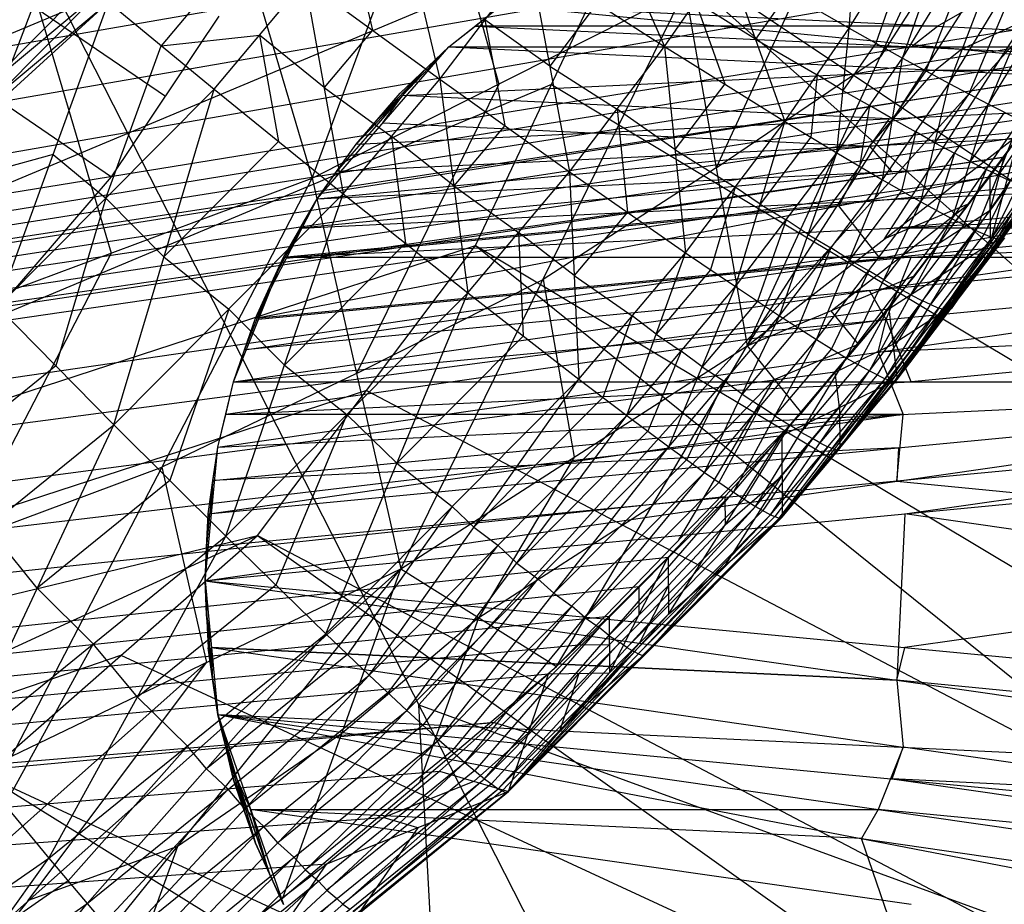
# Model space of a CAD drawing. Units: millimetres. Extents: x -365 to 356, y -321 to 346.
# Drawn here: x 279 to 290, y -302 to -292 of the extents above; entities that cross this region are included whole.
import ezdxf

# ---------------------------------------------------------------- set-up
doc = ezdxf.new("R2010")
doc.units = ezdxf.units.MM
doc.header["$MEASUREMENT"] = 0
doc.layers.add('Livello 01', color=7, linetype='Continuous', true_color=0xc80000)
doc.layers.add('Livello 02', color=7, linetype='Continuous', true_color=0x7d26cd)

msp = doc.modelspace()

# ---------------------------------------------------------------- linework, layer by layer
at = {"layer": 'Livello 01'}
for p, q in [((248.252, -272.259, 354.415), (280.25, -294.082, 355.517)), ((280.86, -293.171, 355.471), (264.861, -282.259, 354.92)), ((277.158, -287.167, 1.755), (290.301, -312.951, 1.257)), ((269.956, -296.292, 327.432), (286.554, -289.34, 327.067)), ((252.894, -305.12, 327.894), (286.09, -291.216, 327.166)), ((284.374, -294.857, 327.357), (286.09, -291.216, 327.166)), ((286.09, -291.216, 327.166), (302.422, -305.662, 1.398)), ((286.09, -291.216, 327.166), (303.686, -302.969, 1.45)), ((289.607, -292.375, -4.245), (290.266, -291.994, -4.245)), ((291.26, -292.008, 1.755), (289.882, -292.637, 1.755)), ((284.069, -292.61, -4.245), (284.667, -292.139, -4.245)), ((284.069, -292.61, -4.245), (284.667, -292.139, 1.755)), ((284.069, -292.61, 1.755), (284.667, -292.139, 1.755)), ((284.368, -292.375, -4.245), (284.667, -292.139, -1.245)), ((284.667, -292.139, -4.245), (294.547, -292.61, -4.245)), ((284.667, -292.139, 1.755), (295.098, -293.135, 1.755)), ((280.25, -294.082, 355.517), (281.47, -292.26, 355.425)), ((290.84, -292.166, 1.659), (283.73, -300.059, 1.506)), ((284.069, -292.61, -1.245), (284.368, -292.375, -1.245)), ((289.607, -292.375, -4.245), (284.368, -292.375, -4.245)), ((284.368, -292.375, 1.755), (289.882, -292.637, 1.755)), ((284.368, -292.375, -1.245), (284.368, -292.375, 1.755)), ((284.368, -292.375, -1.245), (284.368, -292.375, -4.245)), ((289.308, -292.61, -4.245), (289.607, -292.375, -4.245)), ((282.578, -294.331, -4.245), (284.069, -292.61, -4.245)), ((283.019, -293.711, -4.245), (284.069, -292.61, -4.245)), ((283.019, -293.711, 1.755), (284.069, -292.61, 1.755)), ((283.518, -293.135, -4.245), (284.069, -292.61, -4.245)), ((283.518, -293.135, -4.245), (284.069, -292.61, 1.755)), ((283.518, -293.135, 1.755), (284.069, -292.61, 1.755)), ((283.793, -292.873, -4.245), (284.069, -292.61, -1.245)), ((284.069, -292.61, -4.245), (284.069, -292.61, 1.755)), ((284.069, -292.61, -4.245), (294.547, -292.61, -4.245)), ((284.069, -292.61, -4.245), (295.098, -293.135, -4.245)), ((284.069, -292.61, 1.755), (295.098, -293.135, 1.755)), ((294.822, -292.873, -4.245), (289.308, -292.61, -4.245)), ((289.882, -292.637, 1.755), (289.583, -292.873, 1.755)), ((283.269, -293.423, 1.755), (283.793, -292.873, 1.755)), ((283.518, -293.135, -1.245), (283.793, -292.873, -1.245)), ((283.544, -293.16, -4.245), (283.793, -292.873, -4.245)), ((283.544, -293.16, 1.755), (289.583, -292.873, 1.755)), ((283.793, -292.873, -1.245), (283.793, -292.873, 1.755)), ((283.793, -292.873, -1.245), (283.793, -292.873, -4.245)), ((288.838, -293.733, -4.245), (289.583, -292.873, -4.245)), ((289.583, -292.873, -4.245), (294.822, -292.873, -4.245)), ((285.232, -293.037, 327.261), (268.634, -299.989, 327.625)), ((285.232, -293.037, 327.261), (294.256, -298.439, 164.282)), ((281.881, -295.683, 1.755), (295.098, -293.135, 1.755)), ((282.578, -294.331, -4.245), (295.098, -293.135, -4.245)), ((282.578, -294.331, 1.755), (295.098, -293.135, 1.755)), ((283.544, -293.16, -4.245), (282.798, -294.021, -4.245)), ((283.019, -293.711, -4.245), (283.518, -293.135, -4.245)), ((283.019, -293.711, -4.245), (283.518, -293.135, 1.755)), ((283.019, -293.711, 1.755), (283.518, -293.135, 1.755)), ((283.019, -293.711, 1.755), (295.098, -293.135, 1.755)), ((283.269, -293.423, -4.245), (283.518, -293.135, -1.245)), ((283.269, -293.423, -4.245), (283.544, -293.16, -4.245)), ((283.544, -293.16, 1.755), (283.269, -293.423, 1.755)), ((283.323, -293.47, -4.245), (283.544, -293.16, -4.245)), ((283.518, -293.135, -4.245), (283.518, -293.135, 1.755)), ((289.058, -293.423, 1.755), (283.544, -293.16, 1.755)), ((283.019, -293.711, -1.245), (283.269, -293.423, -1.245)), ((283.269, -293.423, -1.245), (283.269, -293.423, 1.755)), ((283.269, -293.423, -1.245), (283.269, -293.423, -4.245)), ((283.323, -293.47, -4.245), (288.838, -293.733, -4.245)), ((295.347, -293.423, -4.245), (288.838, -293.733, -4.245)), ((289.058, -293.423, 1.755), (288.838, -293.733, 1.755)), ((282.197, -294.99, -4.245), (295.596, -293.711, -4.245)), ((282.578, -294.331, -4.245), (283.019, -293.711, -4.245)), ((282.578, -294.331, -4.245), (283.019, -293.711, 1.755)), ((282.578, -294.331, -4.245), (295.596, -293.711, -4.245)), ((282.578, -294.331, 1.755), (283.019, -293.711, 1.755)), ((282.798, -294.021, -4.245), (283.019, -293.711, -1.245)), ((283.019, -293.711, -4.245), (283.019, -293.711, 1.755)), ((288.838, -293.733, 1.755), (282.798, -294.021, 1.755)), ((288.838, -293.733, 1.755), (288.489, -294.409, 1.755)), ((288.838, -293.733, -4.245), (289.087, -294.021, -4.245)), ((295.568, -293.733, 1.755), (288.959, -295.007, 1.755)), ((289.087, -294.021, -4.245), (282.387, -294.661, -4.245)), ((282.578, -294.331, -1.245), (282.798, -294.021, -1.245)), ((282.798, -294.021, -1.245), (282.798, -294.021, 1.755)), ((282.798, -294.021, -1.245), (282.798, -294.021, -4.245)), ((295.817, -294.021, -4.245), (288.897, -294.35, -4.245)), ((289.117, -294.661, -4.245), (295.817, -294.021, -4.245)), ((275.392, -299.71, 355.8), (280.25, -294.082, 355.517)), ((281.632, -296.402, 1.755), (296.038, -294.331, 1.755)), ((281.881, -295.683, 1.755), (282.578, -294.331, 1.755)), ((281.881, -295.683, 1.755), (296.038, -294.331, 1.755)), ((282.197, -294.99, -4.245), (282.578, -294.331, -4.245)), ((282.197, -294.99, -4.245), (282.578, -294.331, 1.755)), ((282.197, -294.99, -4.245), (296.038, -294.331, -4.245)), ((282.197, -294.99, 1.755), (282.578, -294.331, 1.755)), ((282.387, -294.661, -4.245), (282.578, -294.331, -1.245)), ((282.387, -294.661, -4.245), (288.897, -294.35, -4.245)), ((282.578, -294.331, -4.245), (282.578, -294.331, 1.755)), ((288.489, -294.409, 1.755), (282.229, -295.007, 1.755)), ((288.959, -295.007, 1.755), (288.489, -294.409, 1.755)), ((282.039, -295.336, 1.755), (282.387, -294.661, 1.755)), ((282.197, -294.99, -1.245), (282.387, -294.661, -1.245)), ((282.387, -294.661, 1.755), (282.229, -295.007, 1.755)), ((282.387, -294.661, -1.245), (282.387, -294.661, 1.755)), ((282.387, -294.661, -1.245), (282.387, -294.661, -4.245)), ((288.835, -295.367, 1.755), (296.228, -294.661, 1.755)), ((296.228, -294.661, -4.245), (289.117, -294.661, -4.245)), ((289.308, -294.99, -4.245), (296.228, -294.661, -4.245)), ((252.894, -305.12, 327.894), (284.374, -294.857, 327.357)), ((281.902, -298.144, 327.529), (284.374, -294.857, 327.357)), ((284.374, -294.857, 327.357), (300.689, -308.01, 1.352)), ((284.374, -294.857, 327.357), (302.422, -305.662, 1.398)), ((281.452, -297.142, -4.245), (296.418, -294.99, -4.245)), ((281.632, -296.402, -4.245), (282.197, -294.99, -4.245)), ((281.632, -296.402, -4.245), (296.418, -294.99, -4.245)), ((281.632, -296.402, 1.755), (296.418, -294.99, 1.755)), ((281.756, -296.042, 1.755), (288.959, -295.007, 1.755)), ((281.881, -295.683, -4.245), (282.197, -294.99, -4.245)), ((281.881, -295.683, -4.245), (282.197, -294.99, 1.755)), ((281.881, -295.683, 1.755), (282.197, -294.99, 1.755)), ((289.308, -294.99, -4.245), (281.914, -295.696, -4.245)), ((282.039, -295.336, -4.245), (282.197, -294.99, -1.245)), ((282.197, -294.99, -4.245), (282.197, -294.99, 1.755)), ((282.197, -294.99, -4.245), (296.418, -294.99, -4.245)), ((289.025, -295.696, -4.245), (289.308, -294.99, -4.245)), ((282.039, -295.336, -4.245), (281.756, -296.042, -4.245)), ((288.835, -295.367, 1.755), (281.756, -296.042, 1.755)), ((281.881, -295.683, -1.245), (282.039, -295.336, -1.245)), ((281.914, -295.696, -4.245), (282.039, -295.336, -4.245)), ((282.039, -295.336, -1.245), (282.039, -295.336, 1.755)), ((282.039, -295.336, -1.245), (282.039, -295.336, -4.245)), ((289.025, -295.696, 1.755), (288.835, -295.367, 1.755)), ((289.025, -295.696, -4.245), (281.542, -296.772, -4.245)), ((281.632, -296.402, -4.245), (281.881, -295.683, -4.245)), ((281.632, -296.402, -4.245), (281.881, -295.683, 1.755)), ((281.632, -296.402, 1.755), (281.881, -295.683, 1.755)), ((281.756, -296.042, -4.245), (281.881, -295.683, -1.245)), ((281.881, -295.683, -4.245), (281.881, -295.683, 1.755)), ((296.701, -295.696, -4.245), (288.935, -296.066, -4.245)), ((288.935, -296.066, -4.245), (289.025, -295.696, -4.245)), ((289.308, -296.402, 1.755), (289.025, -295.696, 1.755)), ((296.701, -295.696, 1.755), (289.308, -296.402, 1.755)), ((281.632, -296.402, -1.245), (281.756, -296.042, -1.245)), ((281.756, -296.042, -1.245), (281.756, -296.042, 1.755)), ((281.756, -296.042, -1.245), (281.756, -296.042, -4.245)), ((288.935, -296.066, -4.245), (289.218, -296.772, -4.245)), ((283.138, -296.501, 327.443), (267.398, -301.632, 327.712)), ((281.308, -298.656, -4.245), (296.984, -296.402, -4.245)), ((281.308, -298.656, 1.755), (296.984, -296.402, 1.755)), ((281.344, -297.896, 1.755), (296.984, -296.402, 1.755)), ((281.452, -297.142, -4.245), (281.632, -296.402, -4.245)), ((281.452, -297.142, -4.245), (281.632, -296.402, 1.755)), ((281.452, -297.142, -4.245), (296.984, -296.402, -4.245)), ((281.452, -297.142, 1.755), (281.632, -296.402, 1.755)), ((281.452, -297.142, 1.755), (296.984, -296.402, 1.755)), ((281.542, -296.772, 1.755), (289.308, -296.402, 1.755)), ((281.542, -296.772, -4.245), (281.632, -296.402, -1.245)), ((281.632, -296.402, -4.245), (281.632, -296.402, 1.755)), ((281.632, -296.402, 1.755), (296.984, -296.402, 1.755)), ((283.138, -296.501, 327.443), (292.531, -301.434, 164.354)), ((289.218, -296.772, -4.245), (281.38, -297.899, -4.245)), ((281.398, -297.519, 1.755), (289.218, -296.772, 1.755)), ((281.452, -297.142, -1.245), (281.542, -296.772, -1.245)), ((289.218, -296.772, 1.755), (281.542, -296.772, 1.755)), ((281.542, -296.772, -1.245), (281.542, -296.772, 1.755)), ((281.542, -296.772, -1.245), (281.542, -296.772, -4.245)), ((297.073, -296.772, -4.245), (289.146, -297.529, -4.245)), ((289.146, -297.529, -4.245), (289.218, -296.772, -4.245)), ((289.235, -297.899, -4.245), (297.073, -296.772, -4.245)), ((281.308, -298.656, -4.245), (281.452, -297.142, -4.245)), ((281.308, -298.656, -4.245), (297.163, -297.142, -4.245)), ((281.344, -297.896, -4.245), (281.452, -297.142, -4.245)), ((281.344, -297.896, -4.245), (281.452, -297.142, 1.755)), ((281.344, -297.896, 1.755), (281.452, -297.142, 1.755)), ((281.398, -297.519, -4.245), (281.452, -297.142, -1.245)), ((289.164, -297.149, 1.755), (281.398, -297.519, 1.755)), ((281.452, -297.142, -4.245), (281.452, -297.142, 1.755)), ((289.164, -297.149, 1.755), (289.146, -297.529, 1.755)), ((281.398, -297.519, -4.245), (281.326, -298.276, -4.245)), ((289.146, -297.529, 1.755), (281.326, -298.276, 1.755)), ((281.344, -297.896, -1.245), (281.398, -297.519, -1.245)), ((281.38, -297.899, -4.245), (281.398, -297.519, -4.245)), ((281.398, -297.519, -1.245), (281.398, -297.519, 1.755)), ((281.398, -297.519, -1.245), (281.398, -297.519, -4.245)), ((289.146, -297.529, 1.755), (297.073, -298.286, 1.755)), ((281.308, -298.656, -4.245), (281.344, -297.896, -4.245)), ((281.308, -298.656, -1.245), (281.344, -297.896, -4.245)), ((281.308, -298.656, -1.245), (281.344, -297.896, 1.755)), ((281.308, -298.656, 1.755), (281.344, -297.896, 1.755)), ((281.344, -297.896, -1.245), (281.326, -298.276, 0.255)), ((281.326, -298.276, -2.745), (281.344, -297.896, -1.245)), ((281.344, -297.896, -4.245), (281.344, -297.896, 1.755)), ((289.235, -297.899, -4.245), (289.146, -299.783, -4.245)), ((297.073, -299.026, -4.245), (289.235, -297.899, -4.245)), ((252.894, -305.12, 327.894), (281.902, -298.144, 327.529)), ((268.011, -304.53, 327.863), (281.902, -298.144, 327.529)), ((278.81, -300.856, 327.671), (281.902, -298.144, 327.529)), ((281.902, -298.144, 327.529), (298.535, -309.977, 1.314)), ((281.902, -298.144, 327.529), (300.689, -308.01, 1.352)), ((281.308, -298.656, -2.745), (281.326, -298.276, -4.245)), ((281.326, -298.276, -2.745), (281.308, -298.656, -2.745)), ((281.326, -298.276, 1.755), (281.308, -298.656, 0.255)), ((281.326, -298.276, 0.255), (281.326, -298.276, 1.755)), ((297.073, -298.286, 1.755), (289.235, -299.413, 1.755)), ((281.308, -298.656, -4.245), (281.308, -298.656, -1.245)), ((281.308, -298.656, -4.245), (281.344, -299.416, -4.245)), ((281.308, -298.656, -4.245), (281.452, -300.17, -4.245)), ((281.308, -298.656, -4.245), (296.984, -300.91, -4.245)), ((281.308, -298.656, -1.245), (281.308, -298.656, 1.755)), ((281.308, -298.656, -1.245), (281.344, -299.416, -4.245)), ((281.308, -298.656, -1.245), (281.344, -299.416, 1.755)), ((281.308, -298.656, 1.755), (281.344, -299.416, 1.755)), ((281.308, -298.656, 1.755), (281.452, -300.17, 1.755)), ((281.308, -298.656, 1.755), (296.984, -300.91, 1.755)), ((281.308, -298.656, 1.755), (297.163, -300.17, 1.755)), ((281.308, -298.656, -2.745), (281.326, -299.036, -2.745)), ((281.308, -298.656, 0.255), (281.326, -299.036, 1.755)), ((281.326, -299.036, 0.255), (281.308, -298.656, 0.255)), ((281.326, -299.036, -4.245), (281.398, -299.793, -4.245)), ((281.326, -299.036, 1.755), (281.38, -299.413, 1.755)), ((281.398, -299.793, 1.755), (281.326, -299.036, 1.755)), ((281.326, -299.036, -2.745), (281.326, -299.036, -4.245)), ((281.326, -299.036, 0.255), (281.344, -299.416, -1.245)), ((281.326, -299.036, -2.745), (281.326, -299.036, 0.255)), ((274.957, -301.337, 327.696), (280.356, -299.5, 327.6)), ((280.356, -299.5, 327.6), (290.219, -304.061, 164.421)), ((281.344, -299.416, -4.245), (281.344, -299.416, 1.755)), ((281.344, -299.416, -4.245), (281.452, -300.17, -4.245)), ((281.344, -299.416, 1.755), (281.452, -300.17, -4.245)), ((281.344, -299.416, 1.755), (281.452, -300.17, 1.755)), ((281.398, -299.793, -4.245), (281.344, -299.416, -1.245)), ((281.38, -299.413, -4.245), (289.218, -300.54, -4.245)), ((289.146, -299.783, -4.245), (281.38, -299.413, -4.245)), ((281.398, -299.793, -4.245), (281.38, -299.413, -4.245)), ((281.38, -299.413, 1.755), (289.146, -299.783, 1.755)), ((289.146, -299.783, 1.755), (289.235, -299.413, 1.755)), ((281.398, -299.793, -1.245), (281.398, -299.793, 1.755)), ((281.452, -300.17, -1.245), (281.398, -299.793, -1.245)), ((281.398, -299.793, -1.245), (281.398, -299.793, -4.245)), ((297.073, -300.54, 1.755), (289.146, -299.783, 1.755)), ((289.146, -299.783, 1.755), (289.218, -300.54, 1.755)), ((283.73, -300.059, 1.506), (297.411, -305.058, 1.409)), ((284.441, -313.248, 1.251), (283.73, -300.059, 1.506)), ((281.452, -300.17, -4.245), (281.452, -300.17, 1.755)), ((281.452, -300.17, -4.245), (281.632, -300.91, -4.245)), ((281.452, -300.17, -4.245), (281.881, -301.629, -4.245)), ((281.452, -300.17, -4.245), (282.197, -302.322, -4.245)), ((281.452, -300.17, -4.245), (296.038, -302.981, -4.245)), ((281.452, -300.17, -4.245), (296.418, -302.322, -4.245)), ((281.452, -300.17, -4.245), (296.984, -300.91, -4.245)), ((281.452, -300.17, 1.755), (281.632, -300.91, -4.245)), ((281.452, -300.17, 1.755), (281.632, -300.91, 1.755)), ((281.452, -300.17, 1.755), (281.881, -301.629, 1.755)), ((281.452, -300.17, 1.755), (282.197, -302.322, 1.755)), ((281.452, -300.17, 1.755), (296.418, -302.322, 1.755)), ((281.452, -300.17, 1.755), (296.735, -301.629, 1.755)), ((281.452, -300.17, 1.755), (296.984, -300.91, 1.755)), ((281.542, -300.54, -4.245), (281.452, -300.17, -1.245)), ((281.542, -300.54, -4.245), (281.756, -301.27, -4.245)), ((281.667, -300.9, -4.245), (281.542, -300.54, -4.245)), ((281.542, -300.54, 1.755), (281.667, -300.9, 1.755)), ((281.542, -300.54, -1.245), (281.542, -300.54, 1.755)), ((281.632, -300.91, -1.245), (281.542, -300.54, -1.245)), ((281.542, -300.54, -1.245), (281.542, -300.54, -4.245)), ((289.218, -300.54, -4.245), (288.935, -301.246, -4.245)), ((289.093, -300.9, 1.755), (289.218, -300.54, 1.755)), ((296.701, -301.616, -4.245), (289.218, -300.54, -4.245)), ((278.81, -300.856, 327.671), (295.988, -311.515, 1.284)), ((278.81, -300.856, 327.671), (298.535, -309.977, 1.314)), ((281.632, -300.91, -4.245), (281.632, -300.91, 1.755)), ((281.632, -300.91, -4.245), (281.881, -301.629, -4.245)), ((281.632, -300.91, 1.755), (281.881, -301.629, -4.245)), ((281.632, -300.91, 1.755), (281.881, -301.629, 1.755)), ((281.756, -301.27, -4.245), (281.632, -300.91, -1.245)), ((281.667, -300.9, -4.245), (282.039, -301.976, -4.245)), ((281.667, -300.9, 1.755), (281.756, -301.27, 1.755)), ((281.667, -300.9, 1.755), (281.825, -301.246, 1.755)), ((282.039, -301.976, 1.755), (281.667, -300.9, 1.755)), ((289.093, -300.9, 1.755), (296.576, -301.976, 1.755)), ((296.859, -301.27, 1.755), (289.093, -300.9, 1.755)), ((281.756, -301.27, -1.245), (281.756, -301.27, 1.755)), ((281.881, -301.629, -1.245), (281.756, -301.27, -1.245)), ((281.756, -301.27, -1.245), (281.756, -301.27, -4.245)), ((288.745, -301.576, -4.245), (281.825, -301.246, -4.245)), ((282.039, -301.976, -4.245), (281.825, -301.246, -4.245)), ((281.825, -301.246, 1.755), (288.935, -301.246, 1.755)), ((289.308, -302.322, 1.755), (281.825, -301.246, 1.755)), ((288.935, -301.246, -4.245), (288.745, -301.576, -4.245)), ((296.576, -301.976, 1.755), (288.935, -301.246, 1.755)), ((281.881, -301.629, -4.245), (281.881, -301.629, 1.755)), ((281.881, -301.629, -4.245), (282.197, -302.322, -4.245)), ((281.881, -301.629, 1.755), (282.197, -302.322, -4.245)), ((281.881, -301.629, 1.755), (282.197, -302.322, 1.755)), ((282.039, -301.976, -4.245), (281.881, -301.629, -1.245)), ((288.745, -301.576, -4.245), (296.228, -302.651, -4.245)), ((289.117, -302.651, -4.245), (288.745, -301.576, -4.245)), ((282.039, -301.976, -1.245), (282.039, -301.976, 1.755)), ((282.197, -302.322, -1.245), (282.039, -301.976, -1.245)), ((282.039, -301.976, -1.245), (282.039, -301.976, -4.245))]:
    msp.add_line(p, q, dxfattribs=at)
at = {"layer": 'Livello 02'}
for p, q in [((287.451, -295.994, 358.79), (293.509, -286.575, 359.981)), ((282.521, -294.095, 367.725), (285.275, -286.646, 371.677)), ((291.989, -288.009, 361.439), (288.96, -292.719, 360.844)), ((277.966, -295.796, 369.542), (280.817, -288.338, 373.674)), ((280.817, -288.338, 373.674), (282.521, -294.095, 367.725)), ((288.607, -292.398, 330.192), (288.853, -288.907, 328.718)), ((287.451, -295.994, 358.79), (290.469, -289.443, 362.897)), ((288.607, -292.398, 330.192), (290.311, -289.605, 330.053)), ((289.21, -292.736, 330.978), (290.311, -289.605, 330.053)), ((289.21, -292.736, 330.978), (290.942, -289.897, 330.836)), ((289.738, -293.024, 331.824), (290.942, -289.897, 330.836)), ((289.007, -294.785, 357.141), (292.037, -290.075, 357.736)), ((289.738, -293.024, 331.824), (291.495, -290.145, 331.68)), ((290.184, -293.259, 332.716), (291.495, -290.145, 331.68)), ((242.046, -299.038, 355.767), (292.683, -290.233, 355.323)), ((283.898, -290.37, 369.701), (284.635, -293.03, 366.61)), ((290.184, -293.259, 332.716), (291.962, -290.345, 332.57)), ((283.404, -290.59, 327.337), (283.968, -292.976, 327.992)), ((285.655, -290.666, 327.877), (286.515, -292.605, 328.902)), ((288.609, -290.704, 364.196), (287.099, -293.979, 362.142)), ((191.017, -308.527, 356.245), (292.29, -290.918, 355.357)), ((289.459, -291.002, 330.122), (288.908, -292.567, 330.585)), ((282.923, -291.227, 327.369), (283.205, -292.419, 327.696)), ((290.076, -291.317, 330.907), (289.474, -292.88, 331.401)), ((291.872, -291.589, 355.391), (241.236, -300.393, 355.835)), ((286.515, -292.605, 328.902), (287.215, -291.594, 328.852)), ((287.215, -291.594, 328.852), (287.876, -293.454, 330.245)), ((287.215, -291.594, 328.852), (288.607, -292.398, 330.192)), ((290.616, -291.584, 331.752), (289.961, -293.142, 332.27)), ((283.968, -292.976, 327.992), (284.99, -291.628, 327.925)), ((284.99, -291.628, 327.925), (285.438, -294.026, 328.973)), ((284.99, -291.628, 327.925), (286.515, -292.605, 328.902)), ((277.669, -294.233, 327.352), (279.977, -291.908, 327.236)), ((281.41, -293.087, 327.462), (282.441, -291.863, 327.401)), ((282.441, -291.863, 327.401), (282.875, -294.274, 328.057)), ((282.441, -291.863, 327.401), (283.968, -292.976, 327.992)), ((280.096, -292.007, 327.243), (278.823, -293.071, 327.294)), ((278.942, -293.169, 327.301), (280.096, -292.007, 327.243)), ((281.328, -291.984, 327.326), (280.812, -292.596, 327.356)), ((282.521, -294.095, 367.725), (286.748, -291.964, 365.495)), ((283.528, -298.519, 361.104), (286.748, -291.964, 365.495)), ((286.748, -291.964, 365.495), (287.451, -295.994, 358.79)), ((287.911, -291.996, 329.522), (287.545, -292.524, 329.548)), ((275.312, -296.556, 327.473), (280.215, -292.105, 327.25)), ((277.669, -294.233, 327.352), (280.215, -292.105, 327.25)), ((278.958, -295.555, 327.585), (280.215, -292.105, 327.25)), ((279.391, -292.067, 371.608), (280.244, -294.945, 368.633)), ((280.215, -292.105, 327.25), (281.41, -293.087, 327.462)), ((285.752, -292.116, 328.414), (285.214, -292.827, 328.449)), ((286.865, -292.1, 328.877), (287.196, -293.029, 329.574)), ((287.545, -292.524, 329.548), (286.865, -292.1, 328.877)), ((191.017, -308.527, 356.245), (291.454, -292.26, 355.425)), ((284.479, -292.302, 327.958), (284.703, -293.501, 328.483)), ((285.214, -292.827, 328.449), (284.479, -292.302, 327.958)), ((291.302, -292.49, 355.437), (241.084, -300.624, 355.847)), ((280.812, -292.596, 327.356), (281.925, -292.475, 327.431)), ((281.925, -292.475, 327.431), (282.142, -293.68, 327.759)), ((282.658, -293.068, 327.729), (281.925, -292.475, 327.431)), ((283.205, -292.419, 327.696), (282.658, -293.068, 327.729)), ((287.876, -293.454, 330.245), (288.607, -292.398, 330.192)), ((288.466, -293.811, 331.032), (288.607, -292.398, 330.192)), ((288.607, -292.398, 330.192), (289.21, -292.736, 330.978)), ((280.184, -294.321, 327.523), (280.812, -292.596, 327.356)), ((285.438, -294.026, 328.973), (286.515, -292.605, 328.902)), ((286.515, -292.605, 328.902), (286.75, -294.94, 330.319)), ((286.515, -292.605, 328.902), (287.876, -293.454, 330.245)), ((287.545, -292.524, 329.548), (288.242, -292.926, 330.219)), ((288.908, -292.567, 330.585), (288.536, -293.105, 330.612)), ((191.017, -308.527, 356.245), (291.151, -292.721, 355.448)), ((285.214, -292.827, 328.449), (285.977, -293.316, 328.938)), ((287.099, -293.979, 362.142), (288.96, -292.719, 360.844)), ((288.466, -293.811, 331.032), (289.21, -292.736, 330.978)), ((288.982, -294.116, 331.879), (289.21, -292.736, 330.978)), ((289.21, -292.736, 330.978), (289.738, -293.024, 331.824)), ((288.242, -292.926, 330.219), (288.171, -293.632, 330.638)), ((288.536, -293.105, 330.612), (288.242, -292.926, 330.219)), ((289.474, -292.88, 331.401), (289.096, -293.426, 331.428)), ((290.996, -292.95, 355.46), (240.929, -300.853, 355.858)), ((241.084, -300.624, 355.847), (290.996, -292.95, 355.46)), ((282.875, -294.274, 328.057), (283.968, -292.976, 327.992)), ((284.635, -293.03, 366.61), (283.025, -296.307, 364.415)), ((283.968, -292.976, 327.992), (284.285, -295.395, 329.042)), ((283.968, -292.976, 327.992), (285.438, -294.026, 328.973)), ((287.196, -293.029, 329.574), (286.632, -293.772, 329.611)), ((288.982, -294.116, 331.879), (289.738, -293.024, 331.824)), ((289.418, -294.365, 332.771), (289.738, -293.024, 331.824)), ((289.738, -293.024, 331.824), (290.184, -293.259, 332.716)), ((278.958, -295.555, 327.585), (281.41, -293.087, 327.462)), ((280.276, -296.889, 328.187), (281.41, -293.087, 327.462)), ((281.41, -293.087, 327.462), (282.875, -294.274, 328.057)), ((282.658, -293.068, 327.729), (283.422, -293.625, 328.024)), ((288.536, -293.105, 330.612), (288.838, -293.274, 331.005)), ((289.961, -293.142, 332.27), (289.578, -293.695, 332.298)), ((191.017, -308.527, 356.245), (290.841, -293.179, 355.471)), ((288.838, -293.274, 331.005), (288.724, -293.963, 331.455)), ((289.096, -293.426, 331.428), (288.838, -293.274, 331.005)), ((289.418, -294.365, 332.771), (290.184, -293.259, 332.716)), ((289.772, -294.556, 333.694), (290.184, -293.259, 332.716)), ((290.184, -293.259, 332.716), (290.545, -293.439, 333.638)), ((285.977, -293.316, 328.938), (286.094, -294.483, 329.646)), ((286.632, -293.772, 329.611), (285.977, -293.316, 328.938)), ((290.365, -293.349, 333.177), (289.978, -293.908, 333.205)), ((240.929, -300.853, 355.858), (290.683, -293.406, 355.483)), ((286.75, -294.94, 330.319), (287.876, -293.454, 330.245)), ((287.318, -295.325, 331.107), (287.876, -293.454, 330.245)), ((287.876, -293.454, 330.245), (288.466, -293.811, 331.032)), ((289.096, -293.426, 331.428), (289.36, -293.57, 331.851)), ((289.772, -294.556, 333.694), (290.545, -293.439, 333.638)), ((290.041, -294.69, 334.631), (290.545, -293.439, 333.638)), ((284.703, -293.501, 328.483), (284.127, -294.185, 328.517)), ((287.451, -295.994, 358.79), (290.564, -293.576, 355.491)), ((289.36, -293.57, 331.851), (289.2, -294.24, 332.325)), ((289.355, -295.2, 355.573), (290.564, -293.576, 355.491)), ((289.578, -293.695, 332.298), (289.36, -293.57, 331.851)), ((290.041, -294.69, 334.631), (290.82, -293.564, 334.574)), ((290.227, -294.768, 335.568), (290.82, -293.564, 334.574)), ((290.683, -293.501, 334.106), (290.293, -294.064, 334.134)), ((191.017, -308.527, 356.245), (290.524, -293.632, 355.494)), ((282.142, -293.68, 327.759), (280.843, -294.988, 327.825)), ((283.422, -293.625, 328.024), (283.58, -294.834, 328.549)), ((284.127, -294.185, 328.517), (283.422, -293.625, 328.024)), ((288.171, -293.632, 330.638), (287.597, -294.39, 330.676)), ((287.842, -297.938, 337.246), (291.154, -293.645, 337.123)), ((289.119, -296.398, 336.571), (291.154, -293.645, 337.123)), ((289.151, -296.377, 337.47), (291.154, -293.645, 337.123)), ((289.578, -293.695, 332.298), (289.801, -293.812, 332.744)), ((290.201, -294.082, 355.517), (290.524, -293.632, 355.494)), ((290.205, -294.837, 340.562), (290.524, -293.632, 355.494)), ((290.227, -294.768, 335.568), (291.011, -293.636, 335.511)), ((290.334, -294.794, 336.491), (291.011, -293.636, 335.511)), ((290.334, -294.794, 336.491), (291.154, -293.645, 337.123)), ((290.334, -294.794, 336.491), (291.121, -293.659, 336.434)), ((279.586, -293.83, 327.418), (277.763, -294.331, 327.362)), ((279.586, -293.83, 327.418), (280.184, -294.321, 327.523)), ((286.632, -293.772, 329.611), (287.313, -294.197, 330.282)), ((287.318, -295.325, 331.107), (288.466, -293.811, 331.032)), ((287.815, -295.655, 331.956), (288.466, -293.811, 331.032)), ((288.466, -293.811, 331.032), (288.982, -294.116, 331.879)), ((289.801, -293.812, 332.744), (289.595, -294.46, 333.232)), ((289.978, -293.908, 333.205), (289.801, -293.812, 332.744)), ((290.363, -293.857, 355.506), (240.609, -301.305, 355.881)), ((240.771, -301.08, 355.87), (290.363, -293.857, 355.506)), ((289.978, -293.908, 333.205), (290.158, -293.998, 333.666)), ((290.203, -294.46, 348.04), (290.363, -293.857, 355.506)), ((284.285, -295.395, 329.042), (285.438, -294.026, 328.973)), ((287.099, -293.979, 362.142), (285.138, -295.242, 363.299)), ((285.438, -294.026, 328.973), (285.543, -296.372, 330.391)), ((285.438, -294.026, 328.973), (286.75, -294.94, 330.319)), ((288.724, -293.963, 331.455), (288.141, -294.733, 331.494)), ((290.158, -293.998, 333.666), (289.906, -294.623, 334.162)), ((290.293, -294.064, 334.134), (290.158, -293.998, 333.666)), ((191.017, -308.527, 356.245), (290.201, -294.082, 355.517)), ((277.966, -295.796, 369.542), (282.521, -294.095, 367.725)), ((279.119, -300.642, 363.085), (282.521, -294.095, 367.725)), ((282.521, -294.095, 367.725), (283.528, -298.519, 361.104)), ((287.815, -295.655, 331.956), (288.982, -294.116, 331.879)), ((288.236, -295.925, 332.849), (288.982, -294.116, 331.879)), ((288.982, -294.116, 331.879), (289.418, -294.365, 332.771)), ((289.056, -295.576, 355.592), (290.201, -294.082, 355.517)), ((290.43, -294.127, 334.603), (290.134, -294.729, 335.099)), ((290.201, -294.082, 355.517), (290.205, -294.837, 340.562)), ((290.293, -294.064, 334.134), (290.43, -294.127, 334.603)), ((280.276, -296.889, 328.187), (282.875, -294.274, 328.057)), ((281.544, -298.152, 329.18), (282.875, -294.274, 328.057)), ((282.875, -294.274, 328.057), (284.285, -295.395, 329.042)), ((284.127, -294.185, 328.517), (284.861, -294.71, 329.008)), ((287.313, -294.197, 330.282), (287.034, -295.133, 330.713)), ((287.597, -294.39, 330.676), (287.313, -294.197, 330.282)), ((289.2, -294.24, 332.325), (288.609, -295.02, 332.364)), ((290.744, -294.22, 336.807), (289.726, -295.596, 336.531)), ((290.136, -295.021, 336.847), (290.744, -294.22, 336.807)), ((290.761, -294.208, 337.256), (290.153, -295.011, 337.296)), ((290.365, -294.235, 348.028), (290.203, -294.46, 348.04)), ((290.619, -294.202, 335.539), (290.281, -294.781, 336.029)), ((280.184, -294.321, 327.523), (279.617, -296.222, 327.886)), ((280.843, -294.988, 327.825), (280.184, -294.321, 327.523)), ((287.597, -294.39, 330.676), (287.892, -294.568, 331.07)), ((288.236, -295.925, 332.849), (289.418, -294.365, 332.771)), ((288.403, -295.597, 357.182), (289.96, -294.388, 355.532)), ((288.576, -296.133, 333.773), (289.418, -294.365, 332.771)), ((289.96, -294.388, 355.532), (289.007, -294.785, 357.141)), ((289.418, -294.365, 332.771), (289.772, -294.556, 333.694)), ((290.205, -294.837, 340.562), (290.528, -294.387, 340.54)), ((286.094, -294.483, 329.646), (285.49, -295.199, 329.682)), ((289.595, -294.46, 333.232), (288.997, -295.249, 333.272)), ((289.629, -294.829, 355.555), (290.203, -294.46, 348.04)), ((290.203, -294.46, 348.04), (289.631, -295.206, 348.077)), ((287.892, -294.568, 331.07), (287.567, -295.49, 331.532)), ((288.141, -294.733, 331.494), (287.892, -294.568, 331.07)), ((288.576, -296.133, 333.773), (289.772, -294.556, 333.694)), ((288.835, -296.28, 334.71), (289.772, -294.556, 333.694)), ((289.772, -294.556, 333.694), (290.041, -294.69, 334.631)), ((290.448, -294.58, 338.964), (290.287, -294.805, 338.976)), ((284.861, -294.71, 329.008), (284.914, -295.884, 329.716)), ((285.49, -295.199, 329.682), (284.861, -294.71, 329.008)), ((288.835, -296.28, 334.71), (290.041, -294.69, 334.631)), ((289.015, -296.367, 335.648), (290.041, -294.69, 334.631)), ((289.906, -294.623, 334.162), (289.304, -295.418, 334.202)), ((290.041, -294.69, 334.631), (290.227, -294.768, 335.568)), ((289.629, -294.829, 355.555), (240.037, -302.052, 355.919)), ((283.58, -294.834, 328.549), (282.21, -296.213, 328.618)), ((288.141, -294.733, 331.494), (288.399, -294.885, 331.917)), ((289.015, -296.367, 335.648), (290.227, -294.768, 335.568)), ((289.056, -295.576, 355.592), (290.205, -294.837, 340.562)), ((289.119, -296.398, 336.571), (290.227, -294.768, 335.568)), ((289.119, -296.398, 336.571), (290.334, -294.794, 336.491)), ((289.151, -296.377, 337.47), (290.369, -294.772, 337.389)), ((289.151, -296.377, 337.47), (290.205, -294.837, 340.562)), ((290.134, -294.729, 335.099), (289.528, -295.528, 335.139)), ((290.281, -294.781, 336.029), (289.673, -295.583, 336.069)), ((290.287, -294.805, 338.976), (289.76, -295.575, 337.43)), ((290.205, -294.837, 340.562), (290.369, -294.772, 337.389)), ((290.227, -294.768, 335.568), (290.334, -294.794, 336.491)), ((280.244, -294.945, 368.633), (278.542, -298.219, 366.313)), ((285.543, -296.372, 330.391), (286.75, -294.94, 330.319)), ((286.088, -296.785, 331.18), (286.75, -294.94, 330.319)), ((286.75, -294.94, 330.319), (287.318, -295.325, 331.107)), ((288.399, -294.885, 331.917), (288.026, -295.79, 332.402)), ((288.609, -295.02, 332.364), (288.399, -294.885, 331.917)), ((280.843, -294.988, 327.825), (281.576, -295.581, 328.122)), ((290.136, -295.021, 336.847), (288.48, -297.168, 336.909)), ((288.497, -297.158, 337.358), (290.153, -295.011, 337.296)), ((288.609, -295.02, 332.364), (288.827, -295.145, 332.81)), ((290.153, -295.011, 337.296), (289.498, -295.791, 337.184)), ((290.153, -295.011, 337.296), (289.76, -295.575, 337.43)), ((287.034, -295.133, 330.713), (286.419, -295.862, 330.75)), ((288.827, -295.145, 332.81), (288.406, -296.029, 333.311)), ((288.997, -295.249, 333.272), (288.827, -295.145, 332.81)), ((283.025, -296.307, 364.415), (285.138, -295.242, 363.299)), ((285.138, -295.242, 363.299), (285.489, -297.257, 359.947)), ((285.49, -295.199, 329.682), (286.146, -295.656, 330.355)), ((287.451, -295.994, 358.79), (289.355, -295.2, 355.573)), ((288.066, -296.757, 355.652), (289.355, -295.2, 355.573)), ((288.997, -295.249, 333.272), (289.174, -295.344, 333.733)), ((289.104, -295.977, 346.531), (289.631, -295.206, 348.077)), ((281.544, -298.152, 329.18), (284.285, -295.395, 329.042)), ((282.676, -299.256, 330.535), (284.285, -295.395, 329.042)), ((284.285, -295.395, 329.042), (285.543, -296.372, 330.391)), ((286.088, -296.785, 331.18), (287.318, -295.325, 331.107)), ((286.564, -297.139, 332.03), (287.318, -295.325, 331.107)), ((287.318, -295.325, 331.107), (287.815, -295.655, 331.956)), ((289.174, -295.344, 333.733), (288.706, -296.206, 334.241)), ((289.304, -295.418, 334.202), (289.174, -295.344, 333.733)), ((287.567, -295.49, 331.532), (286.941, -296.232, 331.569)), ((289.438, -295.485, 334.671), (288.925, -296.323, 335.179)), ((289.304, -295.418, 334.202), (289.438, -295.485, 334.671)), ((289.528, -295.528, 335.139), (289.438, -295.485, 334.671)), ((191.017, -308.527, 356.245), (289.056, -295.576, 355.592)), ((278.958, -295.555, 327.585), (280.276, -296.889, 328.187)), ((281.576, -295.581, 328.122), (280.91, -297.521, 328.684)), ((282.21, -296.213, 328.618), (281.576, -295.581, 328.122)), ((287.842, -297.012, 355.665), (289.056, -295.576, 355.592)), ((288.711, -295.978, 355.612), (288.403, -295.597, 357.182)), ((289.056, -295.576, 355.592), (289.151, -296.377, 337.47)), ((289.621, -295.568, 335.608), (289.067, -296.382, 336.109)), ((289.678, -295.607, 339.016), (289.104, -295.977, 346.531)), ((289.528, -295.528, 335.139), (289.621, -295.568, 335.608)), ((289.673, -295.583, 336.069), (289.621, -295.568, 335.608)), ((289.673, -295.583, 336.069), (289.726, -295.596, 336.531)), ((289.76, -295.575, 337.43), (289.678, -295.607, 339.016)), ((286.146, -295.656, 330.355), (285.815, -296.579, 330.786)), ((286.419, -295.862, 330.75), (286.146, -295.656, 330.355)), ((286.564, -297.139, 332.03), (287.815, -295.655, 331.956)), ((286.968, -297.429, 332.925), (287.815, -295.655, 331.956)), ((287.815, -295.655, 331.956), (288.236, -295.925, 332.849)), ((288.026, -295.79, 332.402), (287.392, -296.542, 332.44)), ((288.48, -297.168, 336.909), (289.498, -295.791, 337.184)), ((284.914, -295.884, 329.716), (283.48, -297.325, 329.788)), ((286.419, -295.862, 330.75), (286.703, -296.055, 331.144)), ((286.968, -297.429, 332.925), (288.236, -295.925, 332.849)), ((287.294, -297.654, 333.849), (288.236, -295.925, 332.849)), ((288.236, -295.925, 332.849), (288.576, -296.133, 333.773)), ((283.528, -298.519, 361.104), (287.451, -295.994, 358.79)), ((285.29, -299.627, 355.796), (287.451, -295.994, 358.79)), ((286.703, -296.055, 331.144), (286.326, -296.962, 331.605)), ((286.941, -296.232, 331.569), (286.703, -296.055, 331.144)), ((287.451, -295.994, 358.79), (288.066, -296.757, 355.652)), ((287.758, -296.375, 357.221), (288.711, -295.978, 355.612)), ((288.406, -296.029, 333.311), (287.765, -296.789, 333.349)), ((288.449, -296.294, 355.628), (289.104, -295.977, 346.531)), ((287.294, -297.654, 333.849), (288.576, -296.133, 333.773)), ((287.543, -297.813, 334.787), (288.576, -296.133, 333.773)), ((288.576, -296.133, 333.773), (288.835, -296.28, 334.71)), ((279.617, -296.222, 327.886), (278.188, -297.38, 327.944)), ((282.21, -296.213, 328.618), (282.915, -296.774, 329.111)), ((286.941, -296.232, 331.569), (287.19, -296.397, 331.993)), ((287.543, -297.813, 334.787), (288.835, -296.28, 334.71)), ((287.715, -297.909, 335.725), (288.835, -296.28, 334.71)), ((288.706, -296.206, 334.241), (288.06, -296.973, 334.28)), ((288.835, -296.28, 334.71), (289.015, -296.367, 335.648)), ((288.449, -296.294, 355.628), (239.429, -302.769, 355.955)), ((283.025, -296.307, 364.415), (280.82, -297.369, 365.405)), ((282.676, -299.256, 330.535), (285.543, -296.372, 330.391)), ((283.166, -299.724, 331.328), (285.543, -296.372, 330.391)), ((285.543, -296.372, 330.391), (286.088, -296.785, 331.18)), ((287.758, -296.375, 357.221), (286.37, -297.81, 357.293)), ((286.678, -298.192, 355.724), (287.758, -296.375, 357.221)), ((287.19, -296.397, 331.993), (286.766, -297.284, 332.477)), ((287.392, -296.542, 332.44), (287.19, -296.397, 331.993)), ((287.715, -297.909, 335.725), (289.015, -296.367, 335.648)), ((287.814, -297.945, 336.649), (289.015, -296.367, 335.648)), ((287.814, -297.945, 336.649), (289.119, -296.398, 336.571)), ((287.842, -297.012, 355.665), (289.151, -296.377, 337.47)), ((287.842, -297.938, 337.246), (289.151, -296.377, 337.47)), ((287.842, -297.938, 337.246), (289.119, -296.398, 336.571)), ((287.846, -297.926, 337.547), (289.151, -296.377, 337.47)), ((288.925, -296.323, 335.179), (288.275, -297.094, 335.218)), ((289.067, -296.382, 336.109), (288.415, -297.156, 336.148)), ((288.497, -296.694, 346.567), (288.449, -296.294, 355.628)), ((289.015, -296.367, 335.648), (289.119, -296.398, 336.571)), ((285.815, -296.579, 330.786), (284.354, -298.048, 330.859)), ((287.392, -296.542, 332.44), (287.602, -296.677, 332.887)), ((287.602, -296.677, 332.887), (287.131, -297.541, 333.387)), ((287.765, -296.789, 333.349), (287.602, -296.677, 332.887)), ((287.844, -297.469, 346.606), (288.497, -296.694, 346.567)), ((288.497, -296.694, 346.567), (288.499, -297.152, 337.509)), ((282.915, -296.774, 329.111), (282.11, -298.704, 329.857)), ((283.48, -297.325, 329.788), (282.915, -296.774, 329.111)), ((283.166, -299.724, 331.328), (286.088, -296.785, 331.18)), ((283.595, -300.125, 332.179), (286.088, -296.785, 331.18)), ((285.29, -299.627, 355.796), (288.066, -296.757, 355.652)), ((286.088, -296.785, 331.18), (286.564, -297.139, 332.03)), ((287.765, -296.789, 333.349), (287.935, -296.893, 333.811)), ((277.418, -299.205, 328.303), (280.276, -296.889, 328.187)), ((278.539, -300.587, 329.301), (280.276, -296.889, 328.187)), ((280.276, -296.889, 328.187), (281.544, -298.152, 329.18)), ((287.935, -296.893, 333.811), (287.418, -297.733, 334.318)), ((288.06, -296.973, 334.28), (287.935, -296.893, 333.811)), ((191.017, -308.527, 356.245), (287.842, -297.012, 355.665)), ((286.326, -296.962, 331.605), (284.841, -298.455, 331.68)), ((286.557, -298.389, 355.734), (287.842, -297.012, 355.665)), ((286.559, -299.032, 342.99), (287.842, -297.012, 355.665)), ((288.189, -297.046, 334.749), (287.629, -297.861, 335.256)), ((287.842, -297.012, 355.665), (287.846, -297.926, 337.547)), ((288.06, -296.973, 334.28), (288.189, -297.046, 334.749)), ((288.275, -297.094, 335.218), (288.189, -297.046, 334.749)), ((283.595, -300.125, 332.179), (286.564, -297.139, 332.03)), ((283.958, -300.456, 333.076), (286.564, -297.139, 332.03)), ((286.564, -297.139, 332.03), (286.968, -297.429, 332.925)), ((288.365, -297.138, 335.686), (287.765, -297.927, 336.187)), ((288.466, -297.171, 336.61), (287.828, -297.941, 336.947)), ((287.844, -297.932, 337.397), (288.499, -297.152, 337.509)), ((288.497, -297.158, 337.358), (287.844, -297.932, 337.397)), ((288.275, -297.094, 335.218), (288.365, -297.138, 335.686)), ((288.415, -297.156, 336.148), (288.365, -297.138, 335.686)), ((288.415, -297.156, 336.148), (288.466, -297.171, 336.61)), ((288.48, -297.168, 336.909), (288.466, -297.171, 336.61)), ((285.489, -297.257, 359.947), (284.409, -299.073, 358.45)), ((286.766, -297.284, 332.477), (285.261, -298.797, 332.553)), ((278.542, -298.219, 366.313), (280.82, -297.369, 365.405)), ((280.82, -297.369, 365.405), (281.324, -299.581, 362.094)), ((283.48, -297.325, 329.788), (284.109, -297.814, 330.463)), ((283.958, -300.456, 333.076), (286.968, -297.429, 332.925)), ((284.252, -300.714, 334.002), (286.968, -297.429, 332.925)), ((286.968, -297.429, 332.925), (287.294, -297.654, 333.849)), ((287.2, -298.022, 349.327), (287.844, -297.469, 346.606)), ((287.844, -297.469, 346.606), (287.203, -298.479, 340.269)), ((280.91, -297.521, 328.684), (279.408, -298.738, 328.744)), ((287.131, -297.541, 333.387), (285.61, -299.071, 333.463)), ((239.429, -302.769, 355.955), (287.199, -297.7, 355.699)), ((284.252, -300.714, 334.002), (287.294, -297.654, 333.849)), ((284.475, -300.898, 334.942), (287.294, -297.654, 333.849)), ((287.418, -297.733, 334.318), (285.885, -299.276, 334.395)), ((287.199, -297.7, 355.699), (287.2, -298.022, 349.327)), ((287.294, -297.654, 333.849), (287.543, -297.813, 334.787)), ((284.109, -297.814, 330.463), (282.921, -299.49, 330.931)), ((284.354, -298.048, 330.859), (284.109, -297.814, 330.463)), ((284.409, -299.073, 358.45), (286.37, -297.81, 357.293)), ((284.475, -300.898, 334.942), (287.543, -297.813, 334.787)), ((284.63, -301.011, 335.88), (287.543, -297.813, 334.787)), ((287.543, -297.813, 334.787), (287.715, -297.909, 335.725)), ((284.63, -301.011, 335.88), (287.715, -297.909, 335.725)), ((284.72, -301.057, 336.805), (287.715, -297.909, 335.725)), ((284.72, -301.057, 336.805), (287.842, -297.938, 337.246)), ((284.72, -301.057, 336.805), (287.814, -297.945, 336.649)), ((284.748, -301.042, 337.704), (287.846, -297.926, 337.547)), ((284.748, -301.042, 337.704), (287.842, -297.938, 337.246)), ((287.629, -297.861, 335.256), (286.086, -299.412, 335.334)), ((287.765, -297.927, 336.187), (286.217, -299.483, 336.265)), ((286.281, -299.498, 337.025), (287.828, -297.941, 336.947)), ((287.844, -297.932, 337.397), (286.295, -299.49, 337.475)), ((286.559, -299.032, 342.99), (287.846, -297.926, 337.547)), ((287.715, -297.909, 335.725), (287.814, -297.945, 336.649)), ((287.814, -297.945, 336.649), (287.842, -297.938, 337.246)), ((287.842, -297.938, 337.246), (287.846, -297.926, 337.547)), ((279.408, -298.738, 328.744), (278.847, -298.047, 328.245)), ((284.354, -298.048, 330.859), (284.627, -298.254, 331.254)), ((287.2, -298.022, 349.327), (286.558, -298.711, 349.362)), ((278.539, -300.587, 329.301), (281.544, -298.152, 329.18)), ((279.539, -301.798, 330.662), (281.544, -298.152, 329.18)), ((281.544, -298.152, 329.18), (282.676, -299.256, 330.535)), ((284.627, -298.254, 331.254), (283.381, -299.925, 331.753)), ((284.841, -298.455, 331.68), (284.627, -298.254, 331.254)), ((191.017, -308.527, 356.245), (286.557, -298.389, 355.734)), ((285.887, -299.057, 355.768), (286.557, -298.389, 355.734)), ((285.89, -299.7, 343.024), (286.557, -298.389, 355.734)), ((286.557, -298.389, 355.734), (286.559, -299.032, 342.99)), ((275.084, -306.032, 357.819), (283.528, -298.519, 361.104)), ((278.462, -304.811, 356.058), (283.528, -298.519, 361.104)), ((279.119, -300.642, 363.085), (283.528, -298.519, 361.104)), ((282.19, -302.248, 355.929), (283.528, -298.519, 361.104)), ((283.528, -298.519, 361.104), (285.29, -299.627, 355.796)), ((284.841, -298.455, 331.68), (285.08, -298.632, 332.105)), ((287.203, -298.479, 340.269), (286.297, -299.484, 337.626)), ((286.222, -298.723, 355.751), (238.452, -303.792, 356.007)), ((279.408, -298.738, 328.744), (280.042, -299.37, 329.241)), ((282.11, -298.704, 329.857), (280.542, -299.975, 329.921)), ((285.08, -298.632, 332.105), (283.777, -300.291, 332.628)), ((285.261, -298.797, 332.553), (285.08, -298.632, 332.105)), ((286.222, -298.723, 355.751), (286.223, -299.044, 349.379)), ((286.223, -299.044, 349.379), (286.558, -298.711, 349.362)), ((286.558, -298.711, 349.362), (286.225, -299.366, 343.007)), ((285.261, -298.797, 332.553), (285.463, -298.942, 333)), ((285.463, -298.942, 333), (284.105, -300.585, 333.539)), ((285.61, -299.071, 333.463), (285.463, -298.942, 333)), ((191.017, -308.527, 356.245), (285.887, -299.057, 355.768)), ((284.409, -299.073, 358.45), (282.859, -300.384, 358.516)), ((283.74, -300.938, 355.863), (284.409, -299.073, 358.45)), ((284.748, -301.042, 337.704), (286.559, -299.032, 342.99)), ((285.201, -299.71, 355.801), (285.887, -299.057, 355.768)), ((285.61, -299.071, 333.463), (285.773, -299.184, 333.925)), ((285.887, -299.057, 355.768), (285.89, -299.7, 343.024)), ((286.223, -299.044, 349.379), (285.889, -299.378, 349.396)), ((285.89, -299.7, 343.024), (286.559, -299.032, 342.99)), ((285.773, -299.184, 333.925), (284.364, -300.806, 334.472)), ((285.885, -299.276, 334.395), (285.773, -299.184, 333.925)), ((279.539, -301.798, 330.662), (282.676, -299.256, 330.535)), ((279.972, -302.311, 331.457), (282.676, -299.256, 330.535)), ((282.676, -299.256, 330.535), (283.166, -299.724, 331.328)), ((285.885, -299.276, 334.395), (286.009, -299.355, 334.864)), ((238.452, -303.792, 356.007), (285.544, -299.383, 355.784)), ((280.042, -299.37, 329.241), (279.039, -301.192, 329.982)), ((280.542, -299.975, 329.921), (280.042, -299.37, 329.241)), ((286.009, -299.355, 334.864), (284.553, -300.955, 335.411)), ((285.319, -300.371, 340.364), (286.225, -299.366, 343.007)), ((285.544, -299.383, 355.784), (285.889, -299.378, 349.396)), ((285.889, -299.378, 349.396), (285.545, -299.705, 349.412)), ((286.086, -299.412, 335.334), (286.009, -299.355, 334.864)), ((282.921, -299.49, 330.931), (281.324, -300.784, 330.996)), ((286.173, -299.46, 335.803), (284.675, -301.034, 336.343)), ((284.734, -301.049, 337.254), (286.295, -299.49, 337.475)), ((286.281, -299.498, 337.025), (284.734, -301.049, 337.254)), ((286.297, -299.484, 337.626), (285.654, -300.037, 340.347)), ((286.086, -299.412, 335.334), (286.173, -299.46, 335.803)), ((286.217, -299.483, 336.265), (286.173, -299.46, 335.803)), ((286.217, -299.483, 336.265), (286.267, -299.501, 336.727)), ((286.267, -299.501, 336.727), (286.281, -299.498, 337.025)), ((286.295, -299.49, 337.475), (286.297, -299.484, 337.626)), ((281.324, -299.581, 362.094), (277.101, -303.337, 360.452)), ((279.306, -302.276, 359.461), (281.324, -299.581, 362.094)), ((282.19, -302.248, 355.929), (285.29, -299.627, 355.796)), ((191.017, -308.527, 356.245), (285.201, -299.71, 355.801)), ((279.972, -302.311, 331.457), (283.166, -299.724, 331.328)), ((280.351, -302.753, 332.311), (283.166, -299.724, 331.328)), ((283.166, -299.724, 331.328), (283.595, -300.125, 332.179)), ((283.966, -300.811, 355.856), (285.201, -299.71, 355.801)), ((284.748, -301.042, 337.704), (285.89, -299.7, 343.024)), ((284.748, -301.042, 337.704), (285.201, -299.71, 355.801)), ((284.974, -300.376, 346.752), (285.545, -299.705, 349.412)), ((285.201, -299.71, 355.801), (285.89, -299.7, 343.024)), ((285.545, -299.705, 349.412), (285.319, -300.371, 340.364)), ((283.381, -299.925, 331.753), (281.759, -301.238, 331.819)), ((280.542, -299.975, 329.921), (281.108, -300.527, 330.599)), ((285.654, -300.037, 340.347), (285.319, -300.371, 340.364)), ((280.351, -302.753, 332.311), (283.595, -300.125, 332.179)), ((280.672, -303.118, 333.21), (283.595, -300.125, 332.179)), ((283.595, -300.125, 332.179), (283.958, -300.456, 333.076)), ((284.583, -300.26, 355.828), (237.491, -304.669, 356.051)), ((238.109, -304.118, 356.023), (284.583, -300.26, 355.828)), ((283.777, -300.291, 332.628), (282.134, -301.622, 332.695)), ((284.583, -300.26, 355.828), (284.974, -300.376, 346.752)), ((282.859, -300.384, 358.516), (280.995, -301.665, 358.581)), ((284.974, -300.376, 346.752), (284.357, -300.926, 346.78)), ((281.108, -300.527, 330.599), (279.756, -302.054, 331.06)), ((280.672, -303.118, 333.21), (283.958, -300.456, 333.076)), ((280.931, -303.403, 334.137), (283.958, -300.456, 333.076)), ((281.324, -300.784, 330.996), (281.108, -300.527, 330.599)), ((283.958, -300.456, 333.076), (284.252, -300.714, 334.002)), ((278.539, -300.587, 329.301), (279.539, -301.798, 330.662)), ((284.105, -300.585, 333.539), (282.445, -301.93, 333.607)), ((280.931, -303.403, 334.137), (284.252, -300.714, 334.002)), ((281.129, -303.608, 335.078), (284.252, -300.714, 334.002)), ((284.252, -300.714, 334.002), (284.475, -300.898, 334.942)), ((191.017, -308.527, 356.245), (283.966, -300.811, 355.856)), ((281.324, -300.784, 330.996), (281.569, -301.017, 331.392)), ((282.687, -301.862, 355.909), (283.966, -300.811, 355.856)), ((284.364, -300.806, 334.472), (282.69, -302.161, 334.54)), ((283.966, -300.811, 355.856), (284.748, -301.042, 337.704)), ((281.129, -303.608, 335.078), (284.475, -300.898, 334.942)), ((281.266, -303.736, 336.017), (284.475, -300.898, 334.942)), ((284.553, -300.955, 335.411), (282.871, -302.317, 335.48)), ((283.327, -301.336, 355.883), (284.357, -300.926, 346.78)), ((284.475, -300.898, 334.942), (284.63, -301.011, 335.88)), ((281.569, -301.017, 331.392), (280.162, -302.532, 331.884)), ((281.266, -303.736, 336.017), (284.63, -301.011, 335.88)), ((281.345, -303.791, 336.942), (284.63, -301.011, 335.88)), ((281.345, -303.791, 336.942), (284.748, -301.042, 337.704)), ((281.345, -303.791, 336.942), (284.72, -301.057, 336.805)), ((281.367, -303.79, 337.525), (284.748, -301.042, 337.704)), ((281.37, -303.778, 337.841), (284.748, -301.042, 337.704)), ((281.759, -301.238, 331.819), (281.569, -301.017, 331.392)), ((282.687, -301.862, 355.909), (284.748, -301.042, 337.704)), ((284.675, -301.034, 336.343), (282.987, -302.401, 336.411)), ((284.734, -301.049, 337.254), (283.032, -302.424, 336.874)), ((283.046, -302.416, 337.323), (284.734, -301.049, 337.254)), ((284.63, -301.011, 335.88), (284.72, -301.057, 336.805)), ((284.72, -301.057, 336.805), (284.748, -301.042, 337.704)), ((281.759, -301.238, 331.819), (281.973, -301.439, 332.245)), ((237.491, -304.669, 356.051), (283.327, -301.336, 355.883)), ((283.718, -301.452, 346.806), (283.327, -301.336, 355.883)), ((281.973, -301.439, 332.245), (280.512, -302.936, 332.76)), ((282.134, -301.622, 332.695), (281.973, -301.439, 332.245)), ((283.718, -301.452, 346.806), (283.059, -302.41, 337.772)), ((282.134, -301.622, 332.695), (282.315, -301.787, 333.143)), ((280.995, -301.665, 358.581), (279.306, -302.276, 359.461)), ((280.995, -301.665, 358.581), (280.326, -303.53, 355.993)), ((191.017, -308.527, 356.245), (282.687, -301.862, 355.909)), ((277.949, -302.9, 330.718), (279.539, -301.798, 330.662)), ((278.355, -303.433, 331.513), (279.539, -301.798, 330.662)), ((279.539, -301.798, 330.662), (279.972, -302.311, 331.457)), ((282.315, -301.787, 333.143), (280.802, -303.261, 333.673)), ((281.367, -302.864, 355.96), (282.687, -301.862, 355.909)), ((281.37, -303.778, 337.841), (282.687, -301.862, 355.909)), ((282.445, -301.93, 333.607), (282.315, -301.787, 333.143)), ((282.445, -301.93, 333.607), (282.592, -302.058, 334.07)), ((279.756, -302.054, 331.06), (278.947, -302.615, 331.088)), ((282.592, -302.058, 334.07), (281.03, -303.506, 334.607)), ((282.69, -302.161, 334.54), (282.592, -302.058, 334.07)), ((282.69, -302.161, 334.54), (282.802, -302.253, 335.01)), ((279.306, -302.276, 359.461), (276.773, -305.422, 356.938)), ((278.355, -303.433, 331.513), (279.972, -302.311, 331.457)), ((278.462, -304.811, 356.058), (282.19, -302.248, 355.929)), ((278.71, -303.891, 332.368), (279.972, -302.311, 331.457)), ((279.972, -302.311, 331.457), (280.351, -302.753, 332.311)), ((282.802, -302.253, 335.01), (281.197, -303.672, 335.548)), ((282.871, -302.317, 335.48), (282.802, -302.253, 335.01)), ((282.871, -302.317, 335.48), (282.948, -302.374, 335.949))]:
    msp.add_line(p, q, dxfattribs=at)

doc.saveas('drawing.dxf')
